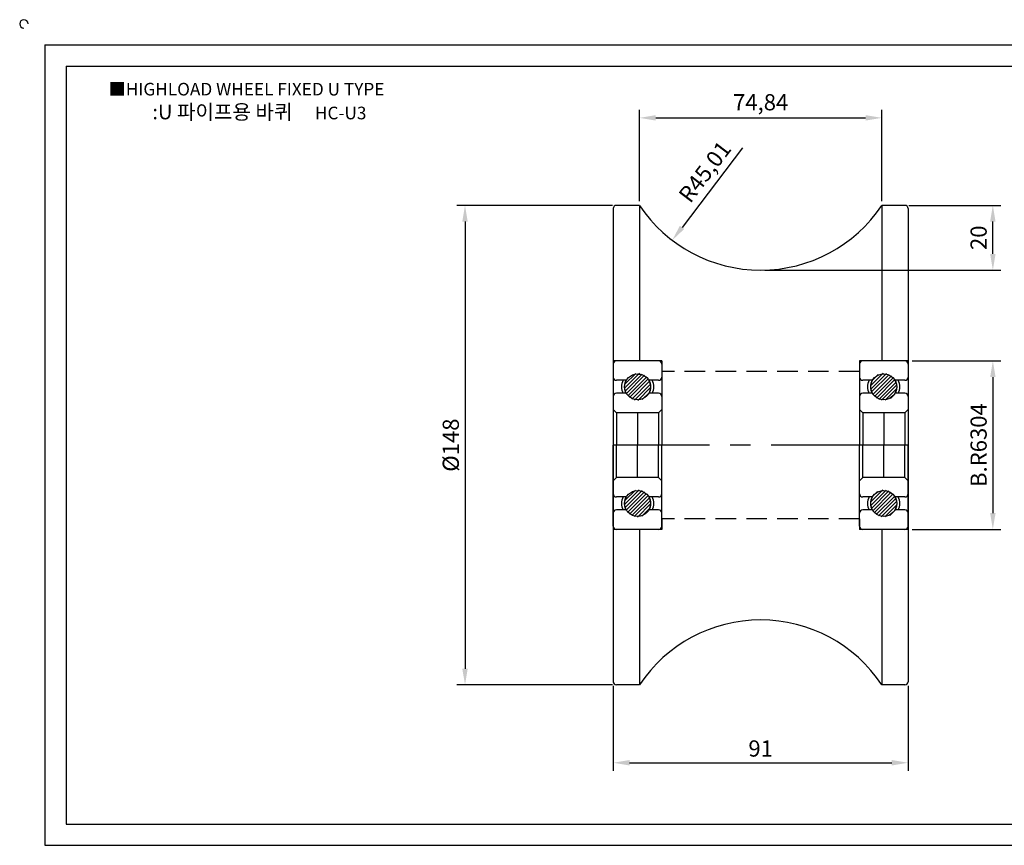
# Model space of a CAD drawing. Units: millimetres. Extents: x 2740 to 3198, y 671 to 934.
# Drawn here: x 2740 to 3044, y 679 to 934 of the extents above; entities that cross this region are included whole.
import ezdxf

# ---------------------------------------------------------------- set-up
doc = ezdxf.new("R2010")
doc.units = ezdxf.units.MM
doc.linetypes.add('CENTER', pattern=[50.8, 31.75, -6.35, 6.35, -6.35])
doc.linetypes.add('HIDDEN', pattern=[9.525, 6.35, -3.175])
doc.styles.get("Standard").update_dxf_attribs({"font": 'txt', "bigfont": 'whgtxt.shx'})
doc.dimstyles.new('ISO-25', dxfattribs={"dimtxt": 2.5, "dimasz": 2.5, "dimexe": 1.25, "dimexo": 0.625, "dimtad": 1, "dimtxsty": 'Standard', "dimcen": 2.5, "dimclrd": 3, "dimclre": 3, "dimadec": 0, "dimazin": 0, "dimtfac": 1, "dimtmove": 0, "dimatfit": 3, "dimfxl": 1, "dimarcsym": 0})

# ---------------------------------------------------------------- blocks, each defined once
blk = doc.blocks.new('6304')
h = blk.add_hatch()
h.set_pattern_fill('ANSI31', color=2, scale=0.25, style=0)
h.set_pattern_definition([(45, (-292.27036, -407.9945), (-0.561266, 0.561266), [])])
h.paths.add_polyline_path([(2306.12, 1800.33, 0.1301), (2305.69, 1802.33, 0.809218), (2298.12, 1800.33, 0.1301), (2298.56, 1798.33, 0.809218)])
h.paths.add_polyline_path([(2298.12, 1836.33, 0.1301), (2298.56, 1834.33, 0.809218), (2306.12, 1836.33, 0.1301), (2305.69, 1838.33, 0.809218)])
at = {"color": 2}
for p, q in [((2294.62, 1843.33), (2294.62, 1818.33)), ((2308.62, 1844.33), (2295.62, 1844.33)), ((2309.62, 1843.33), (2309.62, 1818.33)), ((2294.62, 1793.33), (2294.62, 1818.33)), ((2309.62, 1793.33), (2309.62, 1818.33)), ((2308.62, 1792.33), (2295.62, 1792.33))]:
    blk.add_line(p, q, dxfattribs=at)
for p, q in [((2298.56, 1838.33), (2295.62, 1838.33)), ((2308.62, 1838.33), (2305.69, 1838.33)), ((2298.56, 1834.33), (2295.62, 1834.33)), ((2308.62, 1834.33), (2305.69, 1834.33)), ((2295.62, 1828.33), (2294.62, 1829.33)), ((2308.62, 1828.33), (2295.62, 1828.33)), ((2295.62, 1828.33), (2295.62, 1818.33)), ((2308.62, 1828.33), (2309.62, 1829.33)), ((2308.62, 1828.33), (2308.62, 1818.33)), ((2295.62, 1808.33), (2295.62, 1818.33)), ((2308.62, 1808.33), (2308.62, 1818.33)), ((2295.62, 1808.33), (2294.62, 1807.33)), ((2308.62, 1808.33), (2295.62, 1808.33)), ((2308.62, 1808.33), (2309.62, 1807.33)), ((2298.56, 1802.33), (2295.62, 1802.33)), ((2308.62, 1802.33), (2305.69, 1802.33)), ((2298.56, 1798.33), (2295.62, 1798.33)), ((2308.62, 1798.33), (2305.69, 1798.33))]:
    blk.add_line(p, q)
at = {"color": 5}
for p, q in [((2302.12, 1828.33), (2302.12, 1818.33)), ((2309.62, 1818.33), (2294.62, 1818.33)), ((2309.62, 1818.33), (2294.62, 1818.33)), ((2302.12, 1808.33), (2302.12, 1818.33))]:
    blk.add_line(p, q, dxfattribs=at)
for centre in [(2302.12, 1836.33), (2302.12, 1800.33)]:
    blk.add_circle(centre, 4)
at = {"color": 2}
for centre, start, end in [((2295.62, 1843.33), 90, 180), ((2308.62, 1843.33), 0, 90), ((2295.62, 1793.33), 180, 270), ((2308.62, 1793.33), 270, 0)]:
    blk.add_arc(centre, 1, start, end, dxfattribs=at)
for centre, radius, start, end in [((2295.62, 1839.33), 1, 180, 270), ((2301.12, 1836.33), 4, 150, 210), ((2302.02, 1836.33), 4, 150, 210), ((2302.22, 1836.33), 4, 330, 30), ((2303.12, 1836.33), 4, 330, 30), ((2308.62, 1839.33), 1, 270, 0), ((2295.62, 1833.33), 1, 90, 180), ((2308.62, 1833.33), 1, 0, 90), ((2295.62, 1803.33), 1, 180, 270), ((2308.62, 1803.33), 1, 270, 0), ((2301.12, 1800.33), 4, 150, 210), ((2302.02, 1800.33), 4, 150, 210), ((2302.22, 1800.33), 4, 330, 30), ((2303.12, 1800.33), 4, 330, 30), ((2295.62, 1797.33), 1, 90, 180), ((2308.62, 1797.33), 1, 0, 90)]:
    blk.add_arc(centre, radius, start, end)
blk = doc.blocks.new('*D91')
at = {"color": 3, "lineweight": -2}
for p, q in [((3015.9, 828.44), (3043.34, 828.44)), ((3040.84, 823.44), (3040.84, 781.44)), ((3015.9, 776.44), (3043.34, 776.44))]:
    blk.add_line(p, q, dxfattribs=at)
at = {"color": 3}
for points in [[(3040.01, 823.44), (3041.68, 823.44), (3040.84, 828.44)], [(3040.01, 781.44), (3041.68, 781.44), (3040.84, 776.44)]]:
    blk.add_solid(points, dxfattribs=at)
at = {"layer": 'Defpoints', "color": 0}
for p in [(3014.65, 828.44), (3014.65, 776.44), (3040.84, 776.44)]:
    blk.add_point(p, dxfattribs=at)
at = {"color": 0, "insert": (3037.09, 802.44), "char_height": 5, "attachment_point": 5, "rotation": 90}
blk.add_mtext('B.R6304', dxfattribs=at)
blk = doc.blocks.new('*D96')
at = {"color": 3, "lineweight": -2}
for p, q in [((2923.4, 876.44), (2875.36, 876.44)), ((2877.86, 871.44), (2877.86, 733.44)), ((2923.4, 728.44), (2875.36, 728.44))]:
    blk.add_line(p, q, dxfattribs=at)
at = {"color": 3}
for points in [[(2877.02, 871.44), (2878.69, 871.44), (2877.86, 876.44)], [(2877.02, 733.44), (2878.69, 733.44), (2877.86, 728.44)]]:
    blk.add_solid(points, dxfattribs=at)
at = {"layer": 'Defpoints', "color": 0}
for p in [(2924.65, 876.44), (2877.86, 728.44), (2924.65, 728.44)]:
    blk.add_point(p, dxfattribs=at)
at = {"color": 0, "insert": (2874.11, 802.44), "char_height": 5, "attachment_point": 5, "rotation": 90}
blk.add_mtext('%%c148', dxfattribs=at)
blk = doc.blocks.new('*D97')
at = {"color": 3, "lineweight": -2}
for p, q in [((2923.65, 728.19), (2923.65, 701.91)), ((3014.65, 728.19), (3014.65, 701.91)), ((2928.65, 704.41), (3009.65, 704.41))]:
    blk.add_line(p, q, dxfattribs=at)
at = {"color": 3}
for points in [[(2928.65, 705.25), (2928.65, 703.58), (2923.65, 704.41)], [(3009.65, 705.25), (3009.65, 703.58), (3014.65, 704.41)]]:
    blk.add_solid(points, dxfattribs=at)
at = {"layer": 'Defpoints', "color": 0}
for p in [(2923.65, 729.44), (3014.65, 729.44), (3014.65, 704.41)]:
    blk.add_point(p, dxfattribs=at)
at = {"color": 0, "insert": (2969.15, 708.16), "char_height": 5, "attachment_point": 5}
blk.add_mtext('91', dxfattribs=at)
blk = doc.blocks.new('*D98')
at = {"color": 3, "lineweight": -2}
for p, q in [((2931.73, 877.69), (2931.73, 905.94)), ((2936.73, 903.44), (3001.57, 903.44)), ((3006.57, 877.69), (3006.57, 905.94))]:
    blk.add_line(p, q, dxfattribs=at)
at = {"color": 3}
for points in [[(2936.73, 904.27), (2936.73, 902.61), (2931.73, 903.44)], [(3001.57, 904.27), (3001.57, 902.61), (3006.57, 903.44)]]:
    blk.add_solid(points, dxfattribs=at)
at = {"layer": 'Defpoints', "color": 0}
for p in [(3006.57, 903.44), (2931.73, 876.44), (3006.57, 876.44)]:
    blk.add_point(p, dxfattribs=at)
at = {"color": 0, "insert": (2969.15, 907.61), "char_height": 5, "attachment_point": 5}
blk.add_mtext('74,84', dxfattribs=at)
blk = doc.blocks.new('*D99')
at = {"color": 3, "lineweight": -2}
for p, q in [((3014.9, 876.44), (3043.34, 876.44)), ((3040.84, 861.44), (3040.84, 871.44)), ((2970.4, 856.44), (3043.34, 856.44))]:
    blk.add_line(p, q, dxfattribs=at)
at = {"color": 3}
for points in [[(3040.01, 871.44), (3041.68, 871.44), (3040.84, 876.44)], [(3040.01, 861.44), (3041.68, 861.44), (3040.84, 856.44)]]:
    blk.add_solid(points, dxfattribs=at)
at = {"layer": 'Defpoints', "color": 0}
for p in [(3013.65, 876.44), (3040.84, 876.44), (2969.15, 856.44)]:
    blk.add_point(p, dxfattribs=at)
at = {"color": 0, "insert": (3037.09, 866.44), "char_height": 5, "attachment_point": 5, "rotation": 90}
blk.add_mtext('20', dxfattribs=at)
blk = doc.blocks.new('*D102')
at = {"color": 3, "lineweight": -2}
blk.add_line((2963.58, 894.15), (2944.87, 869.64), dxfattribs=at)
at = {"color": 3}
blk.add_solid([(2944.21, 870.15), (2945.54, 869.14), (2941.84, 865.67)], dxfattribs=at)
at = {"layer": 'Defpoints', "color": 0}
for p in [(2969.15, 901.44), (2941.84, 865.67)]:
    blk.add_point(p, dxfattribs=at)
at = {"color": 0, "insert": (2952.43, 886.41), "char_height": 5, "attachment_point": 5, "rotation": 52.6369}
blk.add_mtext('R45,01', dxfattribs=at)

msp = doc.modelspace()

# ---------------------------------------------------------------- linework, layer by layer
for p, q in [((2748.152, 925.936), (2748.152, 678.936)), ((2748.152, 925.936), (3190.152, 925.936)), ((2754.652, 919.436), (2754.652, 685.436)), ((2754.652, 919.436), (3183.652, 919.436)), ((2931.732, 876.436), (2924.652, 876.436)), ((2931.732, 876.436), (2931.732, 828.436)), ((3013.652, 876.436), (3006.572, 876.436)), ((3006.572, 876.436), (3006.572, 828.436)), ((2923.652, 875.436), (2923.652, 729.436)), ((3014.652, 875.436), (3014.652, 729.436)), ((2931.652, 824.404), (2931.652, 824.145)), ((2931.732, 776.436), (2931.732, 728.436)), ((3006.572, 776.436), (3006.572, 728.436)), ((2931.732, 728.436), (2924.652, 728.436)), ((3013.652, 728.436), (3006.572, 728.436)), ((2754.652, 685.436), (3183.652, 685.436)), ((2748.152, 678.936), (3190.152, 678.936))]:
    msp.add_line(p, q)
at = {"color": 2, "linetype": 'HIDDEN'}
for p, q in [((2938.652, 828.436), (2923.652, 828.436)), ((2938.652, 828.436), (2938.652, 825.186)), ((2999.652, 828.436), (2999.652, 825.186)), ((3014.652, 828.436), (2999.652, 828.436)), ((2999.652, 825.186), (2938.652, 825.186)), ((2938.652, 779.686), (2938.652, 776.436)), ((2999.652, 779.686), (2938.652, 779.686)), ((2999.652, 779.686), (2999.652, 776.436)), ((2938.652, 776.436), (2923.652, 776.436)), ((3014.652, 776.436), (2999.652, 776.436))]:
    msp.add_line(p, q, dxfattribs=at)
at = {"color": 1, "linetype": 'CENTER'}
msp.add_line((3004.152, 802.436), (2935.152, 802.436), dxfattribs=at)
for centre, radius, start, end in [((2741.652, 932.436), 1.3, 0, 270), ((2924.652, 875.436), 1, 90, 180), ((2969.152, 901.442), 45.006, 213.75335, 326.24665), ((3013.652, 875.436), 1, 0, 90), ((2969.152, 703.575), 44.925, 33.59836, 146.40164), ((2924.652, 729.436), 1, 180, 270), ((3013.652, 729.436), 1, 270, 0)]:
    msp.add_arc(centre, radius, start, end)

# ---------------------------------------------------------------- block references
for p in [(629.029, -1015.891), (705.029, -1015.891)]:
    msp.add_blockref('6304', p)

# ---------------------------------------------------------------- texts
at = {"insert": (2767.791, 914.246), "char_height": 3.9, "attachment_point": 1}
msp.add_mtext_dynamic_manual_height_columns('{\\fGulim|b0|i0|c129|p50;■HIGHLOAD WHEEL FIXED U TYPE}', width=91.28112, gutter_width=12.5, heights=[0], dxfattribs=at)
at = {"insert": (2814.372, 905.268), "char_height": 4.55, "width": 104, "attachment_point": 5}
msp.add_mtext('{\\fMalgun Gothic|b0|i0|c129|p50;\\C152;:U 파이프용 바퀴  \\Ftxt,whgtxt|c129;   \\f휴먼고딕|b0|i0|c129|p2;\\H0.85714x;\\C1;HC-U3}', dxfattribs=at)

# ---------------------------------------------------------------- dimensions: what is measured, and where the dimension line sits
for base, p1, p2, picture, middle in [((3006.572, 903.439), (2931.732, 876.436), (3006.572, 876.436), '*D98', (2969.152, 907.606)), ((3014.652, 704.412), (2923.652, 729.436), (3014.652, 729.436), '*D97', (2969.152, 708.162))]:
    dim = msp.add_linear_dim(base=base, p1=p1, p2=p2, dimstyle='ISO-25', override={"dimscale": 2})
    dim.commit()
    dim.dimension.update_dxf_attribs({"geometry": picture, "text_midpoint": middle})
dim = msp.add_radius_dim(center=(2969.152, 901.442), mpoint=(2941.839, 865.671), dimstyle='ISO-25', override={"dimscale": 2})
dim.commit()
dim.dimension.update_dxf_attribs({"geometry": '*D102', "text_midpoint": (2955.746, 883.885), "dimtype": 164})
for base, p1, p2, text, picture, middle in [((2877.857, 728.436), (2924.652, 876.436), (2924.652, 728.436), '%%c148', '*D96', (2874.107, 802.436)), ((3040.844, 776.436), (3014.652, 828.436), (3014.652, 776.436), 'B.R6304', '*D91', (3037.094, 802.436))]:
    dim = msp.add_linear_dim(base=base, p1=p1, p2=p2, angle=90, text=text, dimstyle='ISO-25', override={"dimscale": 2})
    dim.commit()
    dim.dimension.update_dxf_attribs({"geometry": picture, "text_midpoint": middle})
dim = msp.add_linear_dim(base=(3040.844, 876.436), p1=(2969.152, 856.436), p2=(3013.652, 876.436), angle=90, dimstyle='ISO-25', override={"dimscale": 2})
dim.commit()
dim.dimension.update_dxf_attribs({"geometry": '*D99', "text_midpoint": (3037.094, 866.436)})

doc.saveas('drawing.dxf')
